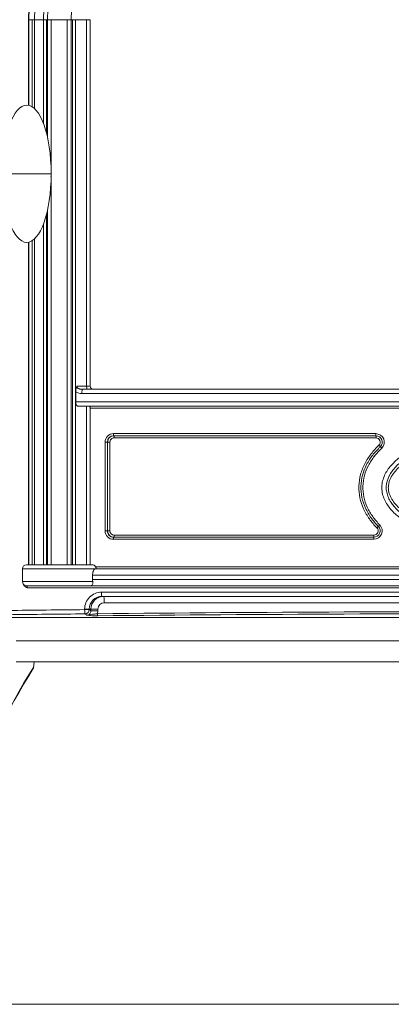
# Model space of a CAD drawing. Units: millimetres. Extents: x -3660555 to -1800673, y -23155 to 11636.
# Drawn here: x -1847277 to -1847102, y -10993 to -10527 of the extents above; entities that cross this region are included whole.
import ezdxf

# ---------------------------------------------------------------- set-up
doc = ezdxf.new("R2010")
doc.units = ezdxf.units.MM
doc.header["$LTSCALE"] = 0.2
doc.layers.add('2建築図', color=4, linetype='Continuous', lineweight=9)
doc.layers.add('6ビューポート', color=7, linetype='Continuous', lineweight=9, plot=False)

msp = doc.modelspace()

# ---------------------------------------------------------------- linework, layer by layer
at = {"layer": '2建築図', "linetype": 'Continuous'}
for p, q in [((-1847273.258, -10527.41), (-1847273.1, -10527.41)), ((-1847273.258, -10527.41), (-1847273.258, -10567.851)), ((-1847273.1, -10527.41), (-1847271.448, -10527.41)), ((-1847273.1, -10527.41), (-1847273.1, -10567.885)), ((-1847271.448, -10527.41), (-1847270.41, -10527.41)), ((-1847271.448, -10527.41), (-1847271.448, -10568.607)), ((-1847270.41, -10527.41), (-1847266.142, -10527.41)), ((-1847270.41, -10527.41), (-1847270.41, -10569.426)), ((-1847266.142, -10527.41), (-1847264.778, -10527.41)), ((-1847266.142, -10527.41), (-1847266.142, -10576.603)), ((-1847264.778, -10527.41), (-1847264.285, -10527.41)), ((-1847264.778, -10527.41), (-1847264.778, -10580.952)), ((-1847264.285, -10527.41), (-1847262.518, -10527.41)), ((-1847264.285, -10527.41), (-1847264.285, -10583.004)), ((-1847262.518, -10527.41), (-1847255.003, -10527.41)), ((-1847262.518, -10527.41), (-1847262.518, -10785.275)), ((-1847255.003, -10527.41), (-1847253.012, -10527.41)), ((-1847255.003, -10527.41), (-1847255.003, -10785.275)), ((-1847253.012, -10527.41), (-1847252.519, -10527.41)), ((-1847253.012, -10527.41), (-1847253.012, -10785.275)), ((-1847252.519, -10527.41), (-1847250.953, -10527.41)), ((-1847252.519, -10527.41), (-1847252.519, -10785.275)), ((-1847250.953, -10527.41), (-1847245.749, -10527.41)), ((-1847250.953, -10527.41), (-1847250.953, -10785.275)), ((-1847245.749, -10527.41), (-1847244.052, -10527.41)), ((-1847245.749, -10527.41), (-1847245.749, -10700.775)), ((-1847244.052, -10527.41), (-1847244.052, -10700.775)), ((-1847285.552, -10600.275), (-1847262.552, -10600.275)), ((-1847264.778, -10619.604), (-1847264.778, -10785.275)), ((-1847264.285, -10617.553), (-1847264.285, -10785.275)), ((-1847266.142, -10623.951), (-1847266.142, -10785.275)), ((-1847273.258, -10632.699), (-1847273.258, -10785.275)), ((-1847273.1, -10632.665), (-1847273.1, -10785.275)), ((-1847271.448, -10631.943), (-1847271.448, -10785.275)), ((-1847270.41, -10631.124), (-1847270.41, -10785.275)), ((-1847250.321, -10700.775), (-1847245.749, -10700.775)), ((-1847245.749, -10700.775), (-1847244.052, -10700.775)), ((-1847250.848, -10703.463), (-1847250.848, -10708.275)), ((-1846766.096, -10704.275), (-1847248.01, -10704.275)), ((-1847247.787, -10702.275), (-1846766.319, -10702.275)), ((-1847250.848, -10708.275), (-1846763.257, -10708.275)), ((-1846764.351, -10710.275), (-1847249.754, -10710.275)), ((-1847245.749, -10710.275), (-1847245.749, -10785.275)), ((-1847244.052, -10711.275), (-1847244.052, -10785.275)), ((-1846770.052, -10711.275), (-1847244.052, -10711.275)), ((-1847233.068, -10723.275), (-1847108.965, -10723.275)), ((-1847237.047, -10769.275), (-1847237.047, -10727.275)), ((-1847235.946, -10727.275), (-1847237.047, -10727.275)), ((-1847235.946, -10727.275), (-1847235.946, -10769.275)), ((-1847235.839, -10727.275), (-1847235.946, -10727.275)), ((-1847235.839, -10769.275), (-1847235.839, -10727.275)), ((-1847235.839, -10727.275), (-1847234.739, -10727.275)), ((-1847234.739, -10727.275), (-1847234.739, -10769.275)), ((-1847108.918, -10724.275), (-1847232.963, -10724.275)), ((-1847108.87, -10725.275), (-1847232.751, -10725.275)), ((-1847235.946, -10769.275), (-1847237.047, -10769.275)), ((-1847235.946, -10769.275), (-1847235.839, -10769.275)), ((-1847235.839, -10769.275), (-1847234.739, -10769.275)), ((-1847109.968, -10773.275), (-1847233.068, -10773.275)), ((-1847232.963, -10772.275), (-1847109.92, -10772.275)), ((-1847232.751, -10771.275), (-1847109.872, -10771.275)), ((-1847241.816, -10787.275), (-1847276.132, -10787.275)), ((-1847276.132, -10787.275), (-1847276.132, -10793.275)), ((-1847274.132, -10785.275), (-1847243.223, -10785.275)), ((-1847241.816, -10787.275), (-1847025.052, -10787.275)), ((-1847241.501, -10786.275), (-1847026.07, -10786.275)), ((-1847276.132, -10793.275), (-1847242.857, -10793.275)), ((-1847026.662, -10790.275), (-1847242.937, -10790.275)), ((-1847242.937, -10792.275), (-1847242.937, -10790.275)), ((-1847242.937, -10792.275), (-1847025.077, -10792.275)), ((-1847243.838, -10795.275), (-1847274.132, -10795.275)), ((-1846740.228, -10796.275), (-1847273.876, -10796.275)), ((-1846770.267, -10795.275), (-1847243.838, -10795.275)), ((-1847238.746, -10798.275), (-1846775.359, -10798.275)), ((-1846775.575, -10800.275), (-1847238.53, -10800.275)), ((-1846776.671, -10803.275), (-1847237.434, -10803.275)), ((-1847246.705, -10806.546), (-1847246.705, -10806.275)), ((-1847246.705, -10806.275), (-1847244.494, -10806.275)), ((-1847246.705, -10806.546), (-1847244.494, -10806.546)), ((-1847243.721, -10806.275), (-1847244.494, -10806.275)), ((-1847244.494, -10806.275), (-1847244.494, -10806.546)), ((-1847244.494, -10806.546), (-1847243.721, -10807.155)), ((-1847243.721, -10807.155), (-1847243.721, -10806.275)), ((-1847243.721, -10806.275), (-1847240.412, -10806.275)), ((-1847243.721, -10807.155), (-1847240.412, -10807.155)), ((-1847240.412, -10807.155), (-1847240.582, -10808.46)), ((-1847240.412, -10806.275), (-1847240.412, -10807.155)), ((-1846730.007, -10810.275), (-1847284.098, -10810.275)), ((-1847245.661, -10809.185), (-1847246.482, -10808.539)), ((-1847279.11, -10821.275), (-1847220.118, -10821.275)), ((-1847220.118, -10821.275), (-1846794.008, -10821.275)), ((-1847279.11, -10831.275), (-1847220.118, -10831.275)), ((-1847270.594, -10831.301), (-1847270.835, -10834.052)), ((-1847220.118, -10831.275), (-1846794.008, -10831.275))]:
    msp.add_line(p, q, dxfattribs=at)
for centre, radius, start, end in [((-1847144.059, -10527.199), 129.199, 105.94049, 180.09349), ((-1847144.06, -10527.201), 129.041, 105.94015, 180.09301), ((-1847144.398, -10527.289), 126.012, 105.85856, 180.05502), ((-1847145.053, -10527.453), 121.089, 105.69248, 179.97978), ((-1847145.216, -10527.5), 119.069, 105.64599, 179.95692), ((-1847145.157, -10527.572), 107.854, 105.6173, 179.91421), ((-1847274.052, -10600.275), 11.5, 352.8187, 3.29727), ((-1847244.89, -10703.237), 5.963, 155.61698, 182.17717), ((-1847242.552, -10700.775), 1.5, 180, 270), ((-1847248.218, -10699.634), 4.645, 235.51232, 272.56559), ((-1847233.058, -10727.265), 3.99, 90.14691, 180.15014), ((-1847108.963, -10727.275), 4, 314.01351, 90.02651), ((-1847232.954, -10727.267), 2.992, 90.16719, 180.15556), ((-1847232.848, -10727.266), 2.991, 90.15329, 180.16946), ((-1847232.745, -10727.269), 1.994, 90.16366, 180.18385), ((-1847108.918, -10727.275), 3, 314.0215, 90), ((-1847108.871, -10727.275), 2, 314.02973, 89.97324), ((-1847233.058, -10769.285), 3.99, 179.84995, 269.85299), ((-1847232.955, -10769.284), 2.991, 179.82862, 269.84863), ((-1847232.847, -10769.283), 2.992, 179.84634, 269.83091), ((-1847232.745, -10769.281), 1.994, 179.83552, 269.81697), ((-1847109.966, -10769.275), 4, 269.97388, 44.13315), ((-1847109.92, -10769.275), 3, 270, 44.12616), ((-1847109.873, -10769.275), 2, 270.0264, 44.1189), ((-1847274.132, -10787.275), 2, 90, 180), ((-1847243.225, -10787.261), 1.986, 29.76665, 89.93425), ((-1847274.132, -10793.275), 2, 180, 270), ((-1847236.638, -10792.276), 6.3, 179.99231, 189.12609), ((-1847238.727, -10806.253), 7.978, 90.13235, 180.16031), ((-1847238.511, -10806.258), 5.983, 90.17951, 180.16447), ((-1847237.74, -10806.256), 5.981, 90.15997, 180.18522), ((-1847237.422, -10806.265), 2.99, 90.21893, 180.19987), ((-1847245.695, -10807.21), 1.975, 271.00175, 1.59302), ((-1847241.136, -10772.396), 37.067, 262.98884, 271.02479)]:
    msp.add_arc(centre, radius, start, end, dxfattribs=at)
for centre, major_axis, ratio, start_param, end_param in [((-1847273.898, -10600.588), (0.176, -32.813), 0.3551236, 3.1396845, 4.700927), ((-1847274.206, -10600.588), (-0.176, -32.813), 0.3551236, 1.5822583, 3.1435008), ((-1847273.908, -10600.011), (0.166, 32.764), 0.355377, 1.580653, 3.1433885), ((-1847274.197, -10600.011), (-0.166, 32.764), 0.355377, 3.1397968, 4.7025323), ((-1847245.611, -10700.775), (0, -1.5), 0.0921931, 4.712389, 6.2831853), ((-1847247.787, -10704.275), (0, 2), 0.1117097, 0, 1.5707963), ((-1847232.963, -10723.275), (0, -1), 0.1050746, 4.712389, 6.2831853), ((-1847108.918, -10723.275), (0, 1), 0.0473793, 1.5707963, 3.1415927), ((-1847232.856, -10725.275), (0, 1), 0.1050739, 4.712389, 6.2831853), ((-1847108.918, -10725.275), (0, -1), 0.0474014, 1.5707963, 3.1415927), ((-1847107.528, -10728.713), (-0.695, 0.719), 0.033638, 3.1415927, 4.6798922), ((-1847106.138, -10730.151), (0.695, -0.719), 0.0331568, 3.1415927, 4.6803567), ((-1847108.484, -10767.882), (-0.718, -0.696), 0.0328812, 1.6046831, 3.1415927), ((-1847107.049, -10766.49), (0.718, 0.696), 0.0324002, 1.6041878, 3.1415927), ((-1847232.963, -10773.275), (0, 1), 0.1050746, 0, 1.5707963), ((-1847232.856, -10771.275), (0, -1), 0.1050739, 0, 1.5707963), ((-1847109.92, -10773.275), (0, -1), 0.0478454, 3.1415927, 4.712389), ((-1847109.92, -10771.275), (0, 1), 0.0478677, 3.1415927, 4.712389), ((-1847238.53, -10798.275), (0, 2), 0.1077142, 1.5707963, 3.1415927), ((-1847237.757, -10803.275), (0, 3), 0.1077051, 4.712389, 6.2831853), ((-1847007.052, -10993.389), (-2151, 0), 0.0874073, -1.4591501, -1.442153), ((-1847246.482, -10806.546), (-0.02, 2), 0.1114091, 1.5697036, 3.0537781), ((-1847246.482, -10806.546), (1.237, 1.572), 0.9901412, 3.8131644, 5.3743307), ((-1847007.052, -10994.393), (-2139, 0), 0.0874478, 4.6029937, 4.8217843), ((-1847007.052, -10995.389), (2138, 0), 0.0874887, 1.461401, 1.6801916), ((-1847007.052, -10995.381), (-2149, 0), 0.0874887, -1.4591501, -1.442153), ((-1847240.473, -10808.46), (0.01, -1), 0.1091722, 4.7113399, 6.1953928), ((-1847216.1, -11028.988), (21.695, 247.98), 0.4442269, 0.7032987, 1.4652323), ((-1847216.138, -11029.422), (21.695, 247.98), 0.4442269, 0.7032987, 1.4634643)]:
    msp.add_ellipse(centre, major_axis=major_axis, ratio=ratio, start_param=start_param, end_param=end_param, dxfattribs=at)
for points, knots in [([(-1847250.321, -10700.775), (-1847250.321, -10701.058), (-1847250.216, -10701.33), (-1847249.865, -10701.769), (-1847249.628, -10701.927), (-1847249.251, -10702.087), (-1847249.119, -10702.129), (-1847248.855, -10702.193), (-1847248.723, -10702.216), (-1847248.324, -10702.266), (-1847248.056, -10702.275), (-1847247.787, -10702.275)], [0, 0, 0, 0, 0.25, 0.25, 0.5, 0.5, 0.625, 0.625, 0.75, 0.75, 1, 1, 1, 1]), ([(-1847249.754, -10710.275), (-1847249.935, -10710.275), (-1847250.098, -10710.236), (-1847250.312, -10710.103), (-1847250.376, -10710.047), (-1847250.492, -10709.912), (-1847250.545, -10709.832), (-1847250.636, -10709.649), (-1847250.675, -10709.549), (-1847250.74, -10709.328), (-1847250.767, -10709.207), (-1847250.829, -10708.831), (-1847250.848, -10708.554), (-1847250.848, -10708.275)], [0, 0, 0, 0, 0.25, 0.25, 0.375, 0.375, 0.5, 0.5, 0.625, 0.625, 0.75, 0.75, 1, 1, 1, 1]), ([(-1847244.052, -10711.275), (-1847244.052, -10711.202), (-1847244.055, -10711.131), (-1847244.066, -10710.991), (-1847244.075, -10710.921), (-1847244.11, -10710.727), (-1847244.149, -10710.611), (-1847244.262, -10710.432), (-1847244.337, -10710.368), (-1847244.521, -10710.289), (-1847244.627, -10710.275), (-1847244.744, -10710.275)], [0, 0, 0, 0, 0.125, 0.125, 0.25, 0.25, 0.5, 0.5, 0.75, 0.75, 1, 1, 1, 1]), ([(-1846988.316, -10779.162), (-1846984.288, -10778.896), (-1846980.275, -10778.542), (-1846972.28, -10777.644), (-1846968.297, -10777.101), (-1846960.369, -10775.795), (-1846956.423, -10775.034), (-1846950.537, -10773.69), (-1846948.58, -10773.208), (-1846944.68, -10772.166), (-1846942.734, -10771.604), (-1846938.88, -10770.393), (-1846936.971, -10769.745), (-1846933.197, -10768.34), (-1846931.333, -10767.585), (-1846927.661, -10765.938), (-1846925.853, -10765.047), (-1846923.202, -10763.565), (-1846922.326, -10763.045), (-1846920.614, -10761.953), (-1846919.779, -10761.383), (-1846918.162, -10760.181), (-1846917.38, -10759.549), (-1846915.885, -10758.206), (-1846915.171, -10757.496), (-1846914.172, -10756.346), (-1846913.851, -10755.949), (-1846913.24, -10755.119), (-1846912.953, -10754.691), (-1846912.428, -10753.812), (-1846912.189, -10753.359), (-1846911.769, -10752.423), (-1846911.586, -10751.936), (-1846911.298, -10750.95), (-1846911.192, -10750.45), (-1846911.095, -10749.688), (-1846911.072, -10749.433), (-1846911.05, -10748.917), (-1846911.049, -10748.657), (-1846911.081, -10747.886), (-1846911.146, -10747.379), (-1846911.302, -10746.628), (-1846911.364, -10746.379), (-1846911.506, -10745.885), (-1846911.588, -10745.638), (-1846912.034, -10744.429), (-1846912.516, -10743.53), (-1846913.366, -10742.25), (-1846913.673, -10741.834), (-1846914.314, -10741.032), (-1846914.649, -10740.647), (-1846915.69, -10739.528), (-1846916.431, -10738.831), (-1846917.594, -10737.84), (-1846917.991, -10737.519), (-1846918.799, -10736.892), (-1846919.211, -10736.587), (-1846921.295, -10735.104), (-1846923.029, -10734.056), (-1846926.58, -10732.135), (-1846928.398, -10731.263), (-1846932.097, -10729.648), (-1846933.977, -10728.906), (-1846937.788, -10727.522), (-1846939.72, -10726.881), (-1846943.59, -10725.695), (-1846945.532, -10725.147), (-1846951.374, -10723.621), (-1846955.291, -10722.755), (-1846963.161, -10721.259), (-1846967.114, -10720.628), (-1846975.048, -10719.565), (-1846979.03, -10719.132), (-1846987.02, -10718.447), (-1846991.029, -10718.193), (-1846997.06, -10717.941), (-1846999.074, -10717.878), (-1847003.108, -10717.795), (-1847005.126, -10717.774), (-1847011.168, -10717.776), (-1847015.186, -10717.861), (-1847023.202, -10718.201), (-1847027.2, -10718.455), (-1847035.174, -10719.142), (-1847039.151, -10719.576), (-1847047.08, -10720.641), (-1847051.033, -10721.274), (-1847058.91, -10722.776), (-1847062.835, -10723.645), (-1847068.694, -10725.181), (-1847070.644, -10725.732), (-1847074.524, -10726.927), (-1847076.447, -10727.567), (-1847080.25, -10728.953), (-1847082.13, -10729.698), (-1847085.837, -10731.324), (-1847087.663, -10732.204), (-1847091.24, -10734.152), (-1847092.975, -10735.21), (-1847095.451, -10736.99), (-1847096.258, -10737.618), (-1847097.794, -10738.942), (-1847098.525, -10739.638), (-1847099.89, -10741.125), (-1847100.524, -10741.914), (-1847101.366, -10743.202), (-1847101.625, -10743.644), (-1847102.088, -10744.552), (-1847102.293, -10745.018), (-1847102.637, -10745.981), (-1847102.777, -10746.48), (-1847102.974, -10747.478), (-1847103.032, -10747.981), (-1847103.056, -10748.741), (-1847103.053, -10748.996), (-1847103.027, -10749.507), (-1847103.002, -10749.764), (-1847102.898, -10750.527), (-1847102.788, -10751.025), (-1847102.495, -10752.001), (-1847102.312, -10752.482), (-1847101.887, -10753.416), (-1847101.647, -10753.865), (-1847100.861, -10755.17), (-1847100.25, -10755.983), (-1847098.904, -10757.527), (-1847098.182, -10758.243), (-1847096.673, -10759.592), (-1847095.884, -10760.226), (-1847094.257, -10761.431), (-1847093.418, -10762.002), (-1847091.698, -10763.094), (-1847090.824, -10763.611), (-1847088.176, -10765.086), (-1847086.372, -10765.973), (-1847082.709, -10767.611), (-1847080.851, -10768.362), (-1847077.092, -10769.759), (-1847075.191, -10770.404), (-1847071.355, -10771.609), (-1847069.419, -10772.167), (-1847065.518, -10773.21), (-1847063.559, -10773.692), (-1847057.669, -10775.037), (-1847053.722, -10775.798), (-1847045.794, -10777.103), (-1847041.813, -10777.646), (-1847033.822, -10778.543), (-1847029.812, -10778.896), (-1847025.789, -10779.162)], [0, 0, 0, 0, 0.03125, 0.03125, 0.0625, 0.0625, 0.09375, 0.09375, 0.109375, 0.109375, 0.125, 0.125, 0.140625, 0.140625, 0.15625, 0.15625, 0.171875, 0.171875, 0.1796875, 0.1796875, 0.1875, 0.1875, 0.1953125, 0.1953125, 0.203125, 0.203125, 0.2070313, 0.2070313, 0.2109375, 0.2109375, 0.2148438, 0.2148438, 0.21875, 0.21875, 0.2226563, 0.2226563, 0.2246094, 0.2246094, 0.2265625, 0.2265625, 0.2304688, 0.2304688, 0.2324219, 0.2324219, 0.234375, 0.234375, 0.2421875, 0.2421875, 0.2460938, 0.2460938, 0.25, 0.25, 0.2578125, 0.2578125, 0.2617188, 0.2617188, 0.265625, 0.265625, 0.28125, 0.28125, 0.296875, 0.296875, 0.3125, 0.3125, 0.328125, 0.328125, 0.34375, 0.34375, 0.375, 0.375, 0.40625, 0.40625, 0.4375, 0.4375, 0.46875, 0.46875, 0.484375, 0.484375, 0.5, 0.5, 0.53125, 0.53125, 0.5625, 0.5625, 0.59375, 0.59375, 0.625, 0.625, 0.65625, 0.65625, 0.671875, 0.671875, 0.6875, 0.6875, 0.703125, 0.703125, 0.71875, 0.71875, 0.734375, 0.734375, 0.7421875, 0.7421875, 0.75, 0.75, 0.7578125, 0.7578125, 0.7617188, 0.7617188, 0.765625, 0.765625, 0.7695313, 0.7695313, 0.7734375, 0.7734375, 0.7753906, 0.7753906, 0.7773438, 0.7773438, 0.78125, 0.78125, 0.7851563, 0.7851563, 0.7890625, 0.7890625, 0.796875, 0.796875, 0.8046875, 0.8046875, 0.8125, 0.8125, 0.8203125, 0.8203125, 0.828125, 0.828125, 0.84375, 0.84375, 0.859375, 0.859375, 0.875, 0.875, 0.890625, 0.890625, 0.90625, 0.90625, 0.9375, 0.9375, 0.96875, 0.96875, 1, 1, 1, 1]), ([(-1847074.729, -10774.18), (-1847078.272, -10773.047), (-1847081.755, -10771.769), (-1847088.539, -10768.782), (-1847091.868, -10767.066), (-1847096.494, -10763.978), (-1847097.975, -10762.863), (-1847100.754, -10760.368), (-1847102.029, -10759.008), (-1847104.191, -10755.981), (-1847105.072, -10754.308), (-1847105.861, -10751.623), (-1847106.035, -10750.692), (-1847106.177, -10748.846), (-1847106.15, -10747.921), (-1847105.764, -10745.137), (-1847105.103, -10743.355), (-1847103.262, -10740.107), (-1847102.109, -10738.657), (-1847098.201, -10734.639), (-1847095.157, -10732.528), (-1847088.721, -10728.831), (-1847085.345, -10727.283), (-1847078.476, -10724.565), (-1847074.968, -10723.394), (-1847071.407, -10722.355)], [0, 0, 0, 0, 0.125, 0.125, 0.25, 0.25, 0.3125, 0.3125, 0.375, 0.375, 0.4375, 0.4375, 0.46875, 0.46875, 0.5, 0.5, 0.5625, 0.5625, 0.625, 0.625, 0.75, 0.75, 0.875, 0.875, 1, 1, 1, 1]), ([(-1847108.437, -10767.882), (-1847109.729, -10766.55), (-1847110.919, -10765.141), (-1847113.05, -10762.139), (-1847113.999, -10760.526), (-1847115.529, -10757.171), (-1847116.113, -10755.436), (-1847116.873, -10751.837), (-1847117.043, -10749.96), (-1847116.941, -10746.287), (-1847116.674, -10744.459), (-1847115.71, -10740.861), (-1847115.03, -10739.147), (-1847113.335, -10735.864), (-1847112.315, -10734.294), (-1847110.059, -10731.372), (-1847108.817, -10730.005), (-1847107.481, -10728.713)], [0, 0, 0, 0, 0.125, 0.125, 0.25, 0.25, 0.375, 0.375, 0.5, 0.5, 0.625, 0.625, 0.75, 0.75, 0.875, 0.875, 1, 1, 1, 1]), ([(-1847070.786, -10724.275), (-1847074.14, -10725.254), (-1847077.442, -10726.352), (-1847083.903, -10728.875), (-1847087.064, -10730.296), (-1847093.152, -10733.677), (-1847096.116, -10735.644), (-1847099.914, -10739.295), (-1847101.076, -10740.642), (-1847102.931, -10743.619), (-1847103.629, -10745.275), (-1847104.192, -10748.764), (-1847104.037, -10750.562), (-1847102.961, -10753.92), (-1847102.07, -10755.468), (-1847098.869, -10759.644), (-1847096.07, -10761.86), (-1847090.218, -10765.637), (-1847087.105, -10767.213), (-1847080.68, -10770.007), (-1847077.393, -10771.207), (-1847074.057, -10772.275)], [0, 0, 0, 0, 0.125, 0.125, 0.25, 0.25, 0.375, 0.375, 0.4375, 0.4375, 0.5, 0.5, 0.5625, 0.5625, 0.625, 0.625, 0.75, 0.75, 0.875, 0.875, 1, 1, 1, 1]), ([(-1847107.767, -10767.186), (-1847109.013, -10765.901), (-1847110.161, -10764.545), (-1847112.217, -10761.659), (-1847113.131, -10760.117), (-1847114.624, -10756.867), (-1847115.193, -10755.187), (-1847115.931, -10751.703), (-1847116.094, -10749.898), (-1847115.992, -10746.356), (-1847115.728, -10744.578), (-1847114.791, -10741.125), (-1847114.13, -10739.475), (-1847112.481, -10736.307), (-1847111.496, -10734.801), (-1847109.319, -10731.993), (-1847108.121, -10730.677), (-1847106.833, -10729.432)], [0, 0, 0, 0, 0.125, 0.125, 0.25, 0.25, 0.375, 0.375, 0.5, 0.5, 0.625, 0.625, 0.75, 0.75, 0.875, 0.875, 1, 1, 1, 1]), ([(-1847106.184, -10730.151), (-1847107.424, -10731.349), (-1847108.58, -10732.615), (-1847110.682, -10735.316), (-1847111.636, -10736.767), (-1847113.229, -10739.803), (-1847113.866, -10741.38), (-1847114.774, -10744.671), (-1847115.04, -10746.404), (-1847115.145, -10749.817), (-1847114.996, -10751.517), (-1847114.282, -10754.905), (-1847113.728, -10756.533), (-1847112.293, -10759.65), (-1847111.404, -10761.148), (-1847109.409, -10763.941), (-1847108.298, -10765.251), (-1847107.095, -10766.49)], [0, 0, 0, 0, 0.125, 0.125, 0.25, 0.25, 0.375, 0.375, 0.5, 0.5, 0.625, 0.625, 0.75, 0.75, 0.875, 0.875, 1, 1, 1, 1]), ([(-1847242.937, -10790.275), (-1847242.937, -10790.074), (-1847242.928, -10789.876), (-1847242.891, -10789.488), (-1847242.864, -10789.295), (-1847242.794, -10788.93), (-1847242.752, -10788.758), (-1847242.656, -10788.432), (-1847242.602, -10788.28), (-1847242.432, -10787.87), (-1847242.303, -10787.65), (-1847242.115, -10787.428), (-1847242.052, -10787.371), (-1847241.93, -10787.294), (-1847241.872, -10787.275), (-1847241.816, -10787.275)], [0, 0, 0, 0, 0.125, 0.125, 0.25, 0.25, 0.375, 0.375, 0.5, 0.5, 0.75, 0.75, 0.875, 0.875, 1, 1, 1, 1]), ([(-1847241.501, -10786.275), (-1847241.434, -10786.392), (-1847241.381, -10786.516), (-1847241.312, -10786.755), (-1847241.294, -10786.87), (-1847241.287, -10787.063), (-1847241.297, -10787.142), (-1847241.328, -10787.247), (-1847241.349, -10787.275), (-1847241.371, -10787.275)], [0, 0, 0, 0, 0.25, 0.25, 0.5, 0.5, 0.75, 0.75, 1, 1, 1, 1]), ([(-1847242.857, -10793.275), (-1847242.832, -10793.432), (-1847242.82, -10793.583), (-1847242.819, -10793.872), (-1847242.83, -10794.012), (-1847242.891, -10794.395), (-1847242.969, -10794.611), (-1847243.116, -10794.864), (-1847243.171, -10794.938), (-1847243.289, -10795.062), (-1847243.351, -10795.113), (-1847243.547, -10795.235), (-1847243.692, -10795.275), (-1847243.838, -10795.275)], [0, 0, 0, 0, 0.125, 0.125, 0.25, 0.25, 0.5, 0.5, 0.625, 0.625, 0.75, 0.75, 1, 1, 1, 1]), ([(-1847273.876, -10796.275), (-1847274.126, -10796.097), (-1847274.385, -10795.927), (-1847274.879, -10795.559), (-1847275.112, -10795.36), (-1847275.417, -10795.014), (-1847275.512, -10794.889), (-1847275.678, -10794.629), (-1847275.75, -10794.493), (-1847275.838, -10794.282), (-1847275.863, -10794.212), (-1847275.885, -10794.142)], [0, 0, 0, 0, 0.25, 0.25, 0.5, 0.5, 0.625, 0.625, 0.75, 0.75, 0.8094916, 0.8094916, 0.8094916, 0.8094916]), ([(-1847274.103, -10795.275), (-1847274.111, -10795.275), (-1847274.103, -10795.301), (-1847274.065, -10795.402), (-1847274.034, -10795.477), (-1847273.971, -10795.661), (-1847273.938, -10795.77), (-1847273.89, -10796.012), (-1847273.876, -10796.142), (-1847273.876, -10796.275)], [0, 0, 0, 0, 0.25, 0.25, 0.5, 0.5, 0.75, 0.75, 1, 1, 1, 1]), ([(-1847245.661, -10809.185), (-1847245.559, -10809.19), (-1847245.453, -10809.191), (-1847245.248, -10809.185), (-1847245.146, -10809.179), (-1847244.842, -10809.148), (-1847244.643, -10809.115), (-1847244.053, -10808.997), (-1847243.669, -10808.897), (-1847243.063, -10808.773), (-1847242.856, -10808.734), (-1847242.43, -10808.665), (-1847242.211, -10808.635), (-1847241.76, -10808.579), (-1847241.525, -10808.553), (-1847241.055, -10808.505), (-1847240.819, -10808.483), (-1847240.582, -10808.46)], [0, 0, 0, 0, 0.0625, 0.0625, 0.125, 0.125, 0.25, 0.25, 0.5, 0.5, 0.625, 0.625, 0.75, 0.75, 0.875, 0.875, 1, 1, 1, 1])]:
    msp.add_open_spline(points, degree=3, knots=knots, dxfattribs=at)
at = {"layer": '6ビューポート'}
msp.add_line((-1848181.424, -10993.275), (-1844680.627, -10993.275), dxfattribs=at)

doc.saveas('drawing.dxf')
